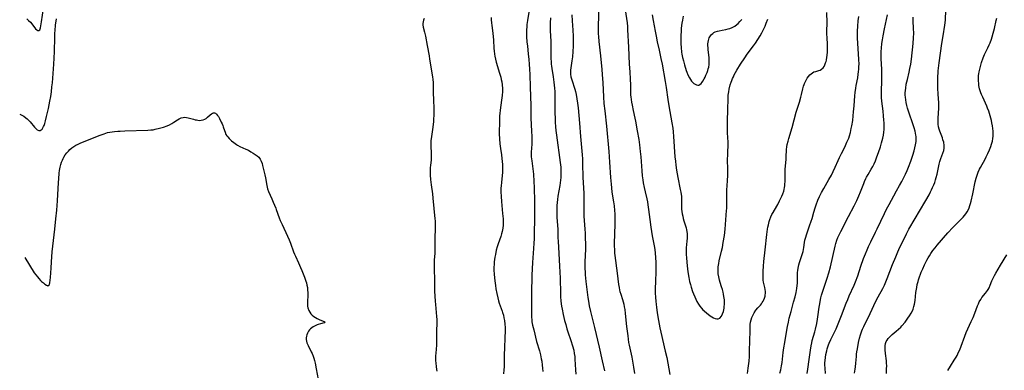
# Model space of a CAD drawing. Units: inches. Extents: x 2061121 to 2066594, y 179758 to 185196.
# Drawn here: x 2061163 to 2061449, y 183759 to 183861 of the extents above; entities that cross this region are included whole.
import ezdxf

# ---------------------------------------------------------------- set-up
doc = ezdxf.new("R2010")
doc.units = ezdxf.units.IN
doc.header["$MEASUREMENT"] = 0
doc.layers.add('c_25_T14S_R18E', color=167, linetype='Continuous')

msp = doc.modelspace()

# ---------------------------------------------------------------- linework, layer by layer
at = {"layer": 'c_25_T14S_R18E', "elevation": 1054}
for points in [[(2061310.78, 183863.89), (2061310.27, 183860.84), (2061310.11, 183859.69), (2061310.04, 183858.96), (2061309.99, 183858.22), (2061309.96, 183857.16), (2061309.98, 183856.13), (2061310.08, 183854.7), (2061310.21, 183853.43), (2061310.49, 183851.16), (2061310.67, 183849.53), (2061310.79, 183848.16), (2061310.88, 183846.73), (2061310.93, 183845.16), (2061311.01, 183841.44), (2061311.21, 183836.16), (2061311.27, 183832.56), (2061311.43, 183828.6), (2061311.47, 183827.18), (2061311.48, 183825.6), (2061311.47, 183824.87), (2061311.35, 183822.55), (2061311.34, 183821.88), (2061311.35, 183821.22), (2061311.41, 183820.61), (2061311.48, 183820), (2061311.82, 183817.69), (2061311.98, 183816.17), (2061312.13, 183814.05), (2061312.21, 183812.31), (2061312.24, 183811.13), (2061312.25, 183809.32), (2061312.26, 183803.04), (2061312.21, 183799.1), (2061312.16, 183797.36), (2061312.1, 183796.13), (2061312.01, 183794.51), (2061311.74, 183790.46), (2061311.55, 183786.73), (2061311.48, 183785.16), (2061311.44, 183783.09), (2061311.38, 183778.17), (2061311.38, 183775.6), (2061311.43, 183774.44), (2061311.48, 183773.83), (2061311.56, 183773.24), (2061311.73, 183772.27), (2061312.06, 183770.87), (2061312.9, 183767.52), (2061313.7, 183764.75), (2061314.01, 183763.58), (2061314.28, 183762.41), (2061314.4, 183761.79), (2061314.57, 183760.63), (2061314.65, 183759.7), (2061314.7, 183758.76)], [(2061405.39, 183758.27), (2061405.58, 183759.42), (2061405.66, 183760.09), (2061405.76, 183761.18), (2061405.92, 183763.11), (2061405.99, 183763.83), (2061406.08, 183764.49), (2061406.21, 183765.33), (2061406.58, 183767.17), (2061406.87, 183768.46), (2061407.12, 183769.38), (2061407.32, 183770.03), (2061407.5, 183770.54), (2061407.7, 183771.04), (2061408.05, 183771.82), (2061409.9, 183775.59), (2061411.62, 183779.22), (2061412.25, 183780.43), (2061413.6, 183782.89), (2061414.09, 183783.86), (2061414.33, 183784.38), (2061414.93, 183785.84), (2061416.47, 183789.87), (2061417.4, 183792.15), (2061418.02, 183793.59), (2061418.6, 183794.88), (2061419.69, 183797.17), (2061420.53, 183798.83), (2061421.23, 183800.11), (2061423.06, 183803.24), (2061424.29, 183805.4), (2061426.11, 183808.46), (2061427.07, 183810.14), (2061427.53, 183811), (2061427.83, 183811.63), (2061428.12, 183812.26), (2061428.45, 183813.05), (2061428.72, 183813.76), (2061428.96, 183814.48), (2061429.17, 183815.2), (2061429.4, 183816.12), (2061430.04, 183819.1), (2061430.21, 183819.83), (2061430.49, 183820.75), (2061431.11, 183822.3), (2061431.33, 183823), (2061431.47, 183823.71), (2061431.5, 183824.04), (2061431.49, 183824.52), (2061431.35, 183825.42), (2061431.12, 183826.19), (2061430.96, 183826.69), (2061430.23, 183828.65), (2061430.03, 183829.25), (2061429.86, 183829.93), (2061429.74, 183830.7), (2061429.68, 183831.58), (2061429.7, 183832.46), (2061429.87, 183835.33), (2061429.89, 183836.15), (2061429.87, 183836.95), (2061429.72, 183839.43), (2061429.64, 183841.2), (2061429.63, 183842.23), (2061429.65, 183843.99), (2061429.76, 183846.2), (2061429.89, 183847.79), (2061429.97, 183848.53), (2061430.78, 183854.15), (2061431.14, 183856.4), (2061431.69, 183859.46), (2061431.78, 183860.14), (2061431.86, 183861.05), (2061431.97, 183863.85)]]:
    msp.add_lwpolyline(points, dxfattribs=at)
at = {"layer": 'c_25_T14S_R18E'}
for points in [[(2061164.62, 183861.3, 1056), (2061165.1, 183860.88, 1056), (2061165.63, 183860.35, 1056), (2061166.06, 183859.86, 1056), (2061167.18, 183858.45, 1056), (2061167.48, 183858.13, 1056), (2061167.76, 183857.92, 1056), (2061168.12, 183857.91, 1056), (2061168.36, 183858.19, 1056), (2061168.55, 183858.72, 1056), (2061168.68, 183859.29, 1056), (2061168.88, 183860.45, 1056), (2061169.47, 183864.37, 1056)], [(2061323.2, 183862.52, 1050), (2061323.27, 183860.76, 1050), (2061323.43, 183858.09, 1050), (2061323.51, 183856.33, 1050), (2061323.54, 183854.9, 1050), (2061323.54, 183853.42, 1050), (2061323.47, 183851.87, 1050), (2061323.34, 183850.31, 1050), (2061323.18, 183849.09, 1050), (2061322.84, 183847.12, 1050), (2061322.76, 183846.43, 1050), (2061322.73, 183845.74, 1050), (2061322.76, 183845.29, 1050), (2061322.9, 183844.45, 1050), (2061323.13, 183843.61, 1050), (2061323.98, 183840.88, 1050), (2061324.18, 183840.16, 1050), (2061324.38, 183839.36, 1050), (2061324.64, 183838.1, 1050), (2061324.84, 183836.78, 1050), (2061325, 183835.43, 1050), (2061325.35, 183831.03, 1050), (2061325.72, 183827.16, 1050), (2061326.13, 183821.82, 1050), (2061326.21, 183820.63, 1050), (2061326.27, 183819.28, 1050), (2061326.4, 183815.17, 1050), (2061326.59, 183812.17, 1050), (2061326.67, 183810.52, 1050), (2061326.69, 183809.18, 1050), (2061326.62, 183806.15, 1050), (2061326.63, 183805.11, 1050), (2061326.69, 183803.98, 1050), (2061326.96, 183800.15, 1050), (2061327.02, 183798.98, 1050), (2061327.08, 183797.38, 1050), (2061327.1, 183796.07, 1050), (2061327.09, 183794.34, 1050), (2061326.97, 183790.69, 1050), (2061326.94, 183788.82, 1050), (2061326.99, 183787.55, 1050), (2061327.04, 183786.85, 1050), (2061327.23, 183784.95, 1050), (2061327.82, 183780.31, 1050), (2061327.98, 183779.19, 1050), (2061328.22, 183777.88, 1050), (2061328.59, 183776.18, 1050), (2061329.74, 183771.51, 1050), (2061331.08, 183765.87, 1050), (2061331.99, 183761.86, 1050), (2061332.64, 183758.9, 1050)], [(2061330.97, 183864.61, 1048), (2061330.82, 183859.42, 1048), (2061330.82, 183857.92, 1048), (2061330.85, 183856.97, 1048), (2061330.9, 183856.23, 1048), (2061331.03, 183854.75, 1048), (2061331.48, 183850.58, 1048), (2061331.87, 183846.65, 1048), (2061332, 183845.15, 1048), (2061332.16, 183842.76, 1048), (2061332.35, 183838.63, 1048), (2061332.48, 183836.72, 1048), (2061332.71, 183834.55, 1048), (2061333.24, 183830.13, 1048), (2061333.94, 183822.73, 1048), (2061334.15, 183819.69, 1048), (2061334.4, 183815.17, 1048), (2061334.55, 183813.2, 1048), (2061334.66, 183812.19, 1048), (2061334.83, 183810.88, 1048), (2061335.27, 183808.1, 1048), (2061335.43, 183806.97, 1048), (2061335.58, 183805.54, 1048), (2061335.64, 183804.62, 1048), (2061335.67, 183803.16, 1048), (2061335.65, 183801.77, 1048), (2061335.54, 183798.61, 1048), (2061335.49, 183796.18, 1048), (2061335.49, 183795.26, 1048), (2061335.53, 183794.18, 1048), (2061335.6, 183793.19, 1048), (2061335.68, 183792.47, 1048), (2061336.3, 183787.32, 1048), (2061336.74, 183784.06, 1048), (2061336.88, 183783.23, 1048), (2061337.05, 183782.4, 1048), (2061337.15, 183782.01, 1048), (2061337.38, 183781.2, 1048), (2061337.86, 183779.71, 1048), (2061338.07, 183779.03, 1048), (2061338.24, 183778.34, 1048), (2061338.4, 183777.58, 1048), (2061338.53, 183776.81, 1048), (2061338.69, 183775.59, 1048), (2061339.07, 183771.87, 1048), (2061339.4, 183769.11, 1048), (2061339.53, 183768.17, 1048), (2061339.68, 183767.23, 1048), (2061339.83, 183766.43, 1048), (2061340.57, 183762.94, 1048), (2061340.93, 183761.15, 1048), (2061341.14, 183759.97, 1048), (2061341.43, 183758.15, 1048)], [(2061338.69, 183864, 1046), (2061339.21, 183860.19, 1046), (2061339.32, 183859.08, 1046), (2061339.39, 183858.12, 1046), (2061339.66, 183853.1, 1046), (2061339.87, 183848.18, 1046), (2061340.02, 183845.91, 1046), (2061340.14, 183843.75, 1046), (2061340.19, 183842.18, 1046), (2061340.21, 183840.49, 1046), (2061340.25, 183839.18, 1046), (2061340.3, 183838.66, 1046), (2061340.39, 183837.89, 1046), (2061340.5, 183837.13, 1046), (2061340.67, 183836.19, 1046), (2061340.99, 183834.69, 1046), (2061341.51, 183832.41, 1046), (2061341.68, 183831.56, 1046), (2061342.2, 183828.8, 1046), (2061342.63, 183826.25, 1046), (2061342.84, 183824.71, 1046), (2061343.07, 183822.74, 1046), (2061343.21, 183821.16, 1046), (2061343.51, 183817.1, 1046), (2061343.65, 183815.7, 1046), (2061343.8, 183814.51, 1046), (2061343.94, 183813.59, 1046), (2061344.18, 183812.23, 1046), (2061344.45, 183811.05, 1046), (2061344.97, 183808.94, 1046), (2061345.15, 183808.1, 1046), (2061345.31, 183807.23, 1046), (2061345.5, 183805.87, 1046), (2061345.81, 183802.96, 1046), (2061346.1, 183800.78, 1046), (2061346.53, 183798.2, 1046), (2061347.18, 183794.78, 1046), (2061347.29, 183794.12, 1046), (2061347.4, 183793.3, 1046), (2061347.54, 183791.86, 1046), (2061347.61, 183790.51, 1046), (2061347.62, 183789.69, 1046), (2061347.61, 183788.17, 1046), (2061347.47, 183784.65, 1046), (2061347.43, 183783.23, 1046), (2061347.43, 183781.63, 1046), (2061347.48, 183780.25, 1046), (2061347.55, 183779.18, 1046), (2061347.65, 183778.25, 1046), (2061347.76, 183777.45, 1046), (2061348.02, 183775.81, 1046), (2061348.4, 183773.63, 1046), (2061348.8, 183771.48, 1046), (2061349.06, 183770.19, 1046), (2061350.35, 183764.7, 1046), (2061350.77, 183762.78, 1046), (2061351.09, 183761.13, 1046), (2061351.68, 183757.89, 1046)], [(2061346.54, 183862.47, 1044), (2061346.85, 183860.86, 1044), (2061347.37, 183857.76, 1044), (2061347.64, 183856.27, 1044), (2061347.98, 183854.68, 1044), (2061348.53, 183852.26, 1044), (2061349.05, 183849.84, 1044), (2061349.39, 183848.16, 1044), (2061350.33, 183843.15, 1044), (2061350.61, 183841.41, 1044), (2061351.09, 183837.91, 1044), (2061351.37, 183836.03, 1044), (2061351.64, 183834.38, 1044), (2061352.24, 183831.05, 1044), (2061352.49, 183829.5, 1044), (2061352.62, 183828.49, 1044), (2061352.76, 183827.14, 1044), (2061352.85, 183825.66, 1044), (2061353.01, 183822.66, 1044), (2061353.13, 183821.17, 1044), (2061353.27, 183819.92, 1044), (2061353.42, 183818.75, 1044), (2061353.65, 183817.33, 1044), (2061354.03, 183815.17, 1044), (2061354.71, 183811.74, 1044), (2061354.85, 183810.92, 1044), (2061355.01, 183809.64, 1044), (2061355.05, 183809.17, 1044), (2061355.06, 183808.7, 1044), (2061355.04, 183806.95, 1044), (2061355.05, 183806.3, 1044), (2061355.07, 183805.98, 1044), (2061355.15, 183805.3, 1044), (2061355.26, 183804.61, 1044), (2061355.41, 183803.93, 1044), (2061355.57, 183803.29, 1044), (2061355.77, 183802.58, 1044), (2061356.42, 183800.54, 1044), (2061356.55, 183800, 1044), (2061356.64, 183799.5, 1044), (2061356.7, 183798.83, 1044), (2061356.72, 183798.16, 1044), (2061356.7, 183797.49, 1044), (2061356.63, 183796.62, 1044), (2061356.44, 183794.69, 1044), (2061356.41, 183794.1, 1044), (2061356.41, 183793.5, 1044), (2061356.42, 183792.9, 1044), (2061356.49, 183791.67, 1044), (2061356.71, 183789.48, 1044), (2061356.94, 183787.7, 1044), (2061357.18, 183786.11, 1044), (2061357.41, 183784.94, 1044), (2061357.64, 183784.01, 1044), (2061357.84, 183783.32, 1044), (2061358.29, 183782.01, 1044), (2061358.55, 183781.33, 1044), (2061358.91, 183780.46, 1044), (2061359.22, 183779.78, 1044), (2061359.56, 183779.11, 1044), (2061359.99, 183778.38, 1044), (2061360.39, 183777.77, 1044), (2061360.84, 183777.2, 1044), (2061361.27, 183776.72, 1044), (2061361.64, 183776.35, 1044), (2061362.39, 183775.68, 1044), (2061362.78, 183775.38, 1044), (2061363.36, 183774.97, 1044), (2061363.85, 183774.65, 1044), (2061364.32, 183774.39, 1044), (2061364.86, 183774.15, 1044), (2061365.36, 183774.03, 1044), (2061365.77, 183774.04, 1044), (2061366.24, 183774.26, 1044), (2061366.72, 183774.85, 1044), (2061367.03, 183775.51, 1044), (2061367.23, 183776.17, 1044), (2061367.35, 183776.68, 1044), (2061367.44, 183777.22, 1044), (2061367.49, 183777.65, 1044), (2061367.54, 183778.28, 1044), (2061367.55, 183778.91, 1044), (2061367.52, 183779.57, 1044), (2061367.41, 183780.58, 1044), (2061367.3, 183781.2, 1044), (2061367.16, 183781.82, 1044), (2061366.95, 183782.63, 1044), (2061366.71, 183783.4, 1044), (2061366.28, 183784.65, 1044), (2061366.09, 183785.28, 1044), (2061365.97, 183785.8, 1044), (2061365.87, 183786.32, 1044), (2061365.77, 183787.16, 1044), (2061365.73, 183788.12, 1044), (2061365.73, 183788.63, 1044), (2061365.76, 183789.15, 1044), (2061365.89, 183790.18, 1044), (2061366.04, 183790.99, 1044), (2061366.7, 183793.74, 1044), (2061366.94, 183794.85, 1044), (2061367.2, 183796.24, 1044), (2061367.54, 183798.36, 1044), (2061367.75, 183800.16, 1044), (2061368.17, 183805.56, 1044), (2061368.21, 183806.17, 1044), (2061368.24, 183807.2, 1044), (2061368.25, 183809.81, 1044), (2061368.29, 183811.5, 1044), (2061368.44, 183814.25, 1044), (2061368.5, 183815.88, 1044), (2061368.51, 183817.31, 1044), (2061368.47, 183820.6, 1044), (2061368.5, 183821.63, 1044), (2061368.58, 183822.91, 1044), (2061368.63, 183824.2, 1044), (2061368.61, 183825.45, 1044), (2061368.48, 183828.21, 1044), (2061368.45, 183830.18, 1044), (2061368.48, 183831.75, 1044), (2061368.56, 183834.76, 1044), (2061368.61, 183838.23, 1044), (2061368.67, 183839.16, 1044), (2061368.78, 183840.08, 1044), (2061368.94, 183840.93, 1044), (2061369.25, 183842.13, 1044), (2061369.48, 183842.88, 1044), (2061369.67, 183843.4, 1044), (2061369.89, 183843.96, 1044), (2061370.14, 183844.52, 1044), (2061370.39, 183845.01, 1044), (2061370.76, 183845.7, 1044), (2061371.16, 183846.39, 1044), (2061372.24, 183848.15, 1044), (2061373.5, 183850.03, 1044), (2061374.19, 183851.03, 1044), (2061376.04, 183853.51, 1044), (2061376.55, 183854.23, 1044), (2061377.26, 183855.29, 1044), (2061377.96, 183856.42, 1044), (2061378.46, 183857.32, 1044), (2061379.02, 183858.46, 1044), (2061379.35, 183859.22, 1044), (2061379.73, 183860.13, 1044), (2061380.15, 183861.24, 1044)], [(2061374.26, 183758.18, 1046), (2061374.48, 183759.76, 1046), (2061374.7, 183761.78, 1046), (2061374.81, 183763.14, 1046), (2061374.84, 183763.83, 1046), (2061374.88, 183765.25, 1046), (2061374.9, 183767.19, 1046), (2061375.01, 183771.05, 1046), (2061375.03, 183771.73, 1046), (2061375.08, 183772.4, 1046), (2061375.17, 183773.07, 1046), (2061375.31, 183773.76, 1046), (2061375.51, 183774.43, 1046), (2061375.77, 183775.07, 1046), (2061376.16, 183775.79, 1046), (2061376.72, 183776.58, 1046), (2061377.27, 183777.23, 1046), (2061378.04, 183778.09, 1046), (2061378.31, 183778.43, 1046), (2061378.57, 183778.79, 1046), (2061378.8, 183779.17, 1046), (2061379, 183779.56, 1046), (2061379.2, 183780.09, 1046), (2061379.35, 183780.64, 1046), (2061379.41, 183780.98, 1046), (2061379.46, 183781.5, 1046), (2061379.45, 183782.01, 1046), (2061379.39, 183782.57, 1046), (2061379.29, 183783.14, 1046), (2061378.94, 183784.75, 1046), (2061378.85, 183785.3, 1046), (2061378.82, 183785.69, 1046), (2061378.8, 183786.68, 1046), (2061378.83, 183787.9, 1046), (2061378.92, 183789.37, 1046), (2061379.03, 183790.71, 1046), (2061379.42, 183794.17, 1046), (2061379.87, 183798.59, 1046), (2061380.07, 183800.12, 1046), (2061380.19, 183800.77, 1046), (2061380.32, 183801.42, 1046), (2061380.57, 183802.37, 1046), (2061380.76, 183802.97, 1046), (2061381.07, 183803.75, 1046), (2061381.37, 183804.39, 1046), (2061381.7, 183805.01, 1046), (2061382.77, 183806.81, 1046), (2061383.07, 183807.36, 1046), (2061383.6, 183808.37, 1046), (2061384.25, 183809.72, 1046), (2061384.57, 183810.45, 1046), (2061384.83, 183811.2, 1046), (2061384.96, 183811.74, 1046), (2061385.06, 183812.29, 1046), (2061385.12, 183812.8, 1046), (2061385.15, 183813.31, 1046), (2061385.17, 183813.95, 1046), (2061385.19, 183815.76, 1046), (2061385.26, 183817.56, 1046), (2061385.51, 183820.51, 1046), (2061385.55, 183821.12, 1046), (2061385.64, 183823.29, 1046), (2061385.71, 183824.11, 1046), (2061385.83, 183824.78, 1046), (2061386.06, 183825.76, 1046), (2061386.26, 183826.49, 1046), (2061387.22, 183829.69, 1046), (2061388.46, 183834.22, 1046), (2061388.88, 183835.61, 1046), (2061389.36, 183837.11, 1046), (2061389.77, 183838.54, 1046), (2061389.97, 183839.31, 1046), (2061390.36, 183840.99, 1046), (2061390.58, 183841.8, 1046), (2061390.71, 183842.21, 1046), (2061390.84, 183842.54, 1046), (2061391.18, 183843.33, 1046), (2061391.59, 183844.05, 1046), (2061392, 183844.6, 1046), (2061392.37, 183845.01, 1046), (2061392.76, 183845.36, 1046), (2061393.17, 183845.65, 1046), (2061393.6, 183845.88, 1046), (2061394.09, 183846.06, 1046), (2061395, 183846.32, 1046), (2061395.41, 183846.45, 1046), (2061395.82, 183846.66, 1046), (2061396.24, 183847.05, 1046), (2061396.54, 183847.48, 1046), (2061396.79, 183848, 1046), (2061396.99, 183848.54, 1046), (2061397.1, 183848.94, 1046), (2061397.2, 183849.36, 1046), (2061397.35, 183850.2, 1046), (2061397.41, 183850.67, 1046), (2061397.5, 183851.74, 1046), (2061397.52, 183852.34, 1046), (2061397.52, 183853.41, 1046), (2061397.5, 183854.03, 1046), (2061397.4, 183855.68, 1046), (2061397.35, 183857.09, 1046), (2061397.35, 183857.77, 1046), (2061397.41, 183860.14, 1046), (2061397.36, 183863.16, 1046)], [(2061391.6, 183758.14, 1050), (2061391.76, 183759.41, 1050), (2061392.2, 183762.28, 1050), (2061392.58, 183764.99, 1050), (2061392.78, 183766.22, 1050), (2061392.94, 183767.06, 1050), (2061393.1, 183767.72, 1050), (2061393.82, 183770.26, 1050), (2061394.05, 183771.09, 1050), (2061394.4, 183772.67, 1050), (2061394.63, 183773.94, 1050), (2061394.74, 183774.66, 1050), (2061395.12, 183777.51, 1050), (2061395.25, 183778.41, 1050), (2061395.37, 183779.1, 1050), (2061395.62, 183780.17, 1050), (2061395.83, 183780.94, 1050), (2061396.2, 183782.15, 1050), (2061397.44, 183785.9, 1050), (2061397.92, 183787.49, 1050), (2061398.36, 183789.17, 1050), (2061399.77, 183795.19, 1050), (2061399.96, 183795.95, 1050), (2061400.28, 183796.98, 1050), (2061400.57, 183797.71, 1050), (2061401.01, 183798.68, 1050), (2061401.39, 183799.45, 1050), (2061403.68, 183803.88, 1050), (2061405.3, 183806.97, 1050), (2061406.04, 183808.45, 1050), (2061406.69, 183809.89, 1050), (2061407.15, 183811.02, 1050), (2061408.06, 183813.4, 1050), (2061408.32, 183814.04, 1050), (2061408.71, 183814.9, 1050), (2061408.92, 183815.31, 1050), (2061409.35, 183816.07, 1050), (2061410.27, 183817.61, 1050), (2061410.72, 183818.4, 1050), (2061411.12, 183819.21, 1050), (2061411.46, 183820.02, 1050), (2061411.9, 183821.19, 1050), (2061412.34, 183822.44, 1050), (2061412.9, 183824.13, 1050), (2061413.26, 183825.3, 1050), (2061413.45, 183825.97, 1050), (2061413.61, 183826.64, 1050), (2061413.79, 183827.53, 1050), (2061413.9, 183828.35, 1050), (2061413.97, 183829.16, 1050), (2061414.01, 183830.16, 1050), (2061413.99, 183831.1, 1050), (2061413.95, 183831.87, 1050), (2061413.85, 183833.14, 1050), (2061413.71, 183834.53, 1050), (2061413.38, 183837.36, 1050), (2061413.28, 183838.5, 1050), (2061413.25, 183839.16, 1050), (2061413.25, 183840.52, 1050), (2061413.33, 183843.07, 1050), (2061413.34, 183845.17, 1050), (2061413.3, 183846.63, 1050), (2061413.15, 183849.83, 1050), (2061413.13, 183851.17, 1050), (2061413.15, 183851.86, 1050), (2061413.21, 183852.8, 1050), (2061413.34, 183854.16, 1050), (2061413.49, 183855.19, 1050), (2061413.68, 183856.37, 1050), (2061414.09, 183858.4, 1050), (2061415.03, 183862.52, 1050)], [(2061162.53, 183833.6, 1058), (2061162.99, 183833.4, 1058), (2061163.69, 183833.01, 1058), (2061164.34, 183832.54, 1058), (2061164.68, 183832.26, 1058), (2061164.99, 183831.97, 1058), (2061165.56, 183831.36, 1058), (2061166.85, 183829.82, 1058), (2061167.23, 183829.42, 1058), (2061167.63, 183829.07, 1058), (2061168.14, 183828.82, 1058), (2061168.48, 183828.82, 1058), (2061168.8, 183829.01, 1058), (2061169.05, 183829.28, 1058), (2061169.28, 183829.64, 1058), (2061169.46, 183829.98, 1058), (2061169.62, 183830.36, 1058), (2061169.81, 183830.92, 1058), (2061170.04, 183831.68, 1058), (2061170.36, 183832.97, 1058), (2061170.89, 183835.29, 1058), (2061171.33, 183837.39, 1058), (2061171.57, 183838.78, 1058), (2061171.75, 183840.09, 1058), (2061171.92, 183841.53, 1058), (2061172.03, 183842.74, 1058), (2061172.43, 183848.15, 1058), (2061172.55, 183849.94, 1058), (2061172.64, 183851.86, 1058), (2061172.73, 183855.91, 1058), (2061172.78, 183857.2, 1058), (2061172.83, 183857.95, 1058), (2061172.97, 183859.48, 1058), (2061173.22, 183861.37, 1058)], [(2061280.2, 183861.4, 1058), (2061279.99, 183860.95, 1058), (2061279.86, 183860.44, 1058), (2061279.82, 183860, 1058), (2061279.84, 183859.6, 1058), (2061279.95, 183858.96, 1058), (2061280.34, 183857.48, 1058), (2061280.58, 183856.35, 1058), (2061281.04, 183853.55, 1058), (2061281.62, 183850.55, 1058), (2061281.77, 183849.64, 1058), (2061282.59, 183844.44, 1058), (2061282.7, 183843.65, 1058), (2061282.78, 183842.87, 1058), (2061282.84, 183842.17, 1058), (2061282.86, 183841.49, 1058), (2061282.86, 183839.31, 1058), (2061282.88, 183838.27, 1058), (2061283.01, 183834.82, 1058), (2061283.02, 183834.01, 1058), (2061283.01, 183833.17, 1058), (2061282.96, 183832.36, 1058), (2061282.89, 183831.48, 1058), (2061282.68, 183829.8, 1058), (2061282.31, 183827.16, 1058), (2061282.18, 183825.83, 1058), (2061282.14, 183824.92, 1058), (2061282.14, 183824.27, 1058), (2061282.26, 183822.27, 1058), (2061282.27, 183821.66, 1058), (2061282.27, 183821.2, 1058), (2061282.2, 183820.27, 1058), (2061282, 183818.77, 1058), (2061281.93, 183818.03, 1058), (2061281.9, 183817.2, 1058), (2061281.9, 183816.53, 1058), (2061281.93, 183815.86, 1058), (2061282.04, 183814.63, 1058), (2061282.24, 183813.01, 1058), (2061282.6, 183810.46, 1058), (2061282.75, 183809.16, 1058), (2061283, 183806.2, 1058), (2061283.32, 183803.14, 1058), (2061283.37, 183802.55, 1058), (2061283.42, 183801.46, 1058), (2061283.42, 183800.21, 1058), (2061283.28, 183797.66, 1058), (2061283.27, 183797.18, 1058), (2061283.31, 183795.24, 1058), (2061283.31, 183794.15, 1058), (2061283.26, 183793.13, 1058), (2061283.13, 183791.12, 1058), (2061283.11, 183789.74, 1058), (2061283.12, 183788.79, 1058), (2061283.22, 183785.16, 1058), (2061283.23, 183782.16, 1058), (2061283.27, 183780.7, 1058), (2061283.37, 183779.18, 1058), (2061283.45, 183778.23, 1058), (2061283.79, 183774.78, 1058), (2061283.85, 183773.88, 1058), (2061283.86, 183773.21, 1058), (2061283.76, 183770.17, 1058), (2061283.81, 183767.88, 1058), (2061283.8, 183767.15, 1058), (2061283.76, 183766.42, 1058), (2061283.55, 183764.07, 1058), (2061283.51, 183763.33, 1058), (2061283.51, 183762.65, 1058), (2061283.53, 183761.98, 1058), (2061283.58, 183761.17, 1058), (2061283.68, 183760.23, 1058), (2061283.81, 183759.35, 1058), (2061283.91, 183758.81, 1058)], [(2061299.71, 183861.71, 1056), (2061299.72, 183861.08, 1056), (2061299.77, 183860.23, 1056), (2061299.84, 183859.41, 1056), (2061300.14, 183857.17, 1056), (2061300.25, 183856.14, 1056), (2061300.33, 183855.21, 1056), (2061300.51, 183852.69, 1056), (2061300.56, 183852.03, 1056), (2061300.68, 183851.08, 1056), (2061300.77, 183850.52, 1056), (2061300.96, 183849.62, 1056), (2061301.19, 183848.73, 1056), (2061301.55, 183847.5, 1056), (2061302.06, 183845.86, 1056), (2061302.46, 183844.4, 1056), (2061302.62, 183843.71, 1056), (2061302.75, 183843.02, 1056), (2061302.87, 183842.13, 1056), (2061302.95, 183841.08, 1056), (2061302.96, 183840.19, 1056), (2061302.89, 183839.03, 1056), (2061302.72, 183837.68, 1056), (2061302.29, 183834.82, 1056), (2061302.18, 183833.85, 1056), (2061302.12, 183833.15, 1056), (2061302.07, 183831.75, 1056), (2061302.03, 183827.87, 1056), (2061302.07, 183826.42, 1056), (2061302.2, 183824.94, 1056), (2061302.37, 183823.65, 1056), (2061302.68, 183821.75, 1056), (2061302.83, 183820.74, 1056), (2061302.93, 183819.85, 1056), (2061303, 183818.95, 1056), (2061303.02, 183818.23, 1056), (2061303.01, 183817.54, 1056), (2061302.95, 183816.61, 1056), (2061302.66, 183813.85, 1056), (2061302.56, 183812.69, 1056), (2061302.53, 183812.14, 1056), (2061302.52, 183810.99, 1056), (2061302.57, 183809.68, 1056), (2061302.67, 183808.22, 1056), (2061303.02, 183804.72, 1056), (2061303.14, 183803.15, 1056), (2061303.16, 183802.24, 1056), (2061303.13, 183801.33, 1056), (2061303.05, 183800.43, 1056), (2061302.87, 183799.49, 1056), (2061302.68, 183798.77, 1056), (2061302.46, 183798.06, 1056), (2061301.75, 183795.92, 1056), (2061301.45, 183794.98, 1056), (2061301.19, 183794.07, 1056), (2061300.91, 183792.82, 1056), (2061300.76, 183791.99, 1056), (2061300.6, 183790.69, 1056), (2061300.54, 183789.89, 1056), (2061300.51, 183789.08, 1056), (2061300.51, 183788.28, 1056), (2061300.58, 183786.92, 1056), (2061300.74, 183785.16, 1056), (2061300.92, 183783.76, 1056), (2061301.06, 183782.79, 1056), (2061301.3, 183781.44, 1056), (2061301.59, 183780.15, 1056), (2061301.83, 183779.3, 1056), (2061302.05, 183778.62, 1056), (2061302.88, 183776.33, 1056), (2061303.01, 183775.93, 1056), (2061303.23, 183775.17, 1056), (2061303.41, 183774.4, 1056), (2061303.56, 183773.61, 1056), (2061303.68, 183772.55, 1056), (2061303.74, 183771.59, 1056), (2061303.75, 183770.17, 1056), (2061303.7, 183768.91, 1056), (2061303.52, 183765.26, 1056), (2061303.49, 183764.01, 1056), (2061303.49, 183761.16, 1056), (2061303.45, 183760.06, 1056), (2061303.4, 183759.24, 1056), (2061303.27, 183758.04, 1056)], [(2061316.95, 183861.61, 1052), (2061316.89, 183860.16, 1052), (2061316.87, 183858.8, 1052), (2061316.89, 183857.85, 1052), (2061317.01, 183854.82, 1052), (2061317.04, 183853.56, 1052), (2061317.07, 183849.68, 1052), (2061317.1, 183848.94, 1052), (2061317.15, 183848.2, 1052), (2061317.22, 183847.53, 1052), (2061317.31, 183846.86, 1052), (2061317.71, 183844.51, 1052), (2061317.94, 183842.96, 1052), (2061318.05, 183842.08, 1052), (2061318.12, 183841.15, 1052), (2061318.17, 183840.22, 1052), (2061318.21, 183839.02, 1052), (2061318.25, 183834.23, 1052), (2061318.29, 183832.13, 1052), (2061318.32, 183831.29, 1052), (2061318.41, 183829.95, 1052), (2061318.52, 183828.89, 1052), (2061318.7, 183827.46, 1052), (2061319.77, 183819.58, 1052), (2061319.92, 183818.17, 1052), (2061319.98, 183816.92, 1052), (2061319.99, 183816.23, 1052), (2061319.98, 183815.72, 1052), (2061319.96, 183815.2, 1052), (2061319.88, 183814.44, 1052), (2061319.65, 183812.89, 1052), (2061319.12, 183809.73, 1052), (2061318.98, 183808.77, 1052), (2061318.89, 183807.92, 1052), (2061318.82, 183807.07, 1052), (2061318.77, 183806.22, 1052), (2061318.77, 183805.26, 1052), (2061318.83, 183803.55, 1052), (2061319.04, 183800.17, 1052), (2061319.1, 183797.65, 1052), (2061319.15, 183796.64, 1052), (2061319.4, 183793.1, 1052), (2061319.6, 183789.37, 1052), (2061319.75, 183785.86, 1052), (2061319.86, 183781.47, 1052), (2061319.9, 183780.56, 1052), (2061319.99, 183779.18, 1052), (2061320.17, 183777.77, 1052), (2061320.33, 183776.84, 1052), (2061320.63, 183775.35, 1052), (2061321.05, 183773.59, 1052), (2061321.37, 183772.39, 1052), (2061321.72, 183771.19, 1052), (2061322.03, 183770.24, 1052), (2061322.88, 183767.79, 1052), (2061323.36, 183766.25, 1052), (2061323.69, 183764.93, 1052), (2061323.87, 183763.99, 1052), (2061323.99, 183763.14, 1052), (2061324.07, 183762.29, 1052), (2061324.26, 183759.24, 1052), (2061324.36, 183757.94, 1052)], [(2061355.56, 183862.08, 1042), (2061355.33, 183861, 1042), (2061355.18, 183860.13, 1042), (2061355.08, 183859.39, 1042), (2061354.99, 183858.54, 1042), (2061354.92, 183857.69, 1042), (2061354.86, 183856.59, 1042), (2061354.83, 183855.16, 1042), (2061354.85, 183854.08, 1042), (2061354.93, 183853, 1042), (2061355.08, 183851.65, 1042), (2061355.18, 183851.04, 1042), (2061355.35, 183850.13, 1042), (2061355.59, 183849.1, 1042), (2061355.9, 183847.97, 1042), (2061356.44, 183846.34, 1042), (2061356.63, 183845.81, 1042), (2061356.94, 183845.06, 1042), (2061357.37, 183844.15, 1042), (2061357.66, 183843.65, 1042), (2061357.98, 183843.21, 1042), (2061358.19, 183842.97, 1042), (2061358.64, 183842.57, 1042), (2061359.05, 183842.31, 1042), (2061359.45, 183842.14, 1042), (2061359.77, 183842.07, 1042), (2061360.08, 183842.09, 1042), (2061360.4, 183842.23, 1042), (2061360.78, 183842.58, 1042), (2061361.09, 183842.95, 1042), (2061361.3, 183843.26, 1042), (2061361.65, 183843.87, 1042), (2061361.92, 183844.41, 1042), (2061362.18, 183844.98, 1042), (2061362.49, 183845.77, 1042), (2061362.68, 183846.3, 1042), (2061362.84, 183846.84, 1042), (2061362.96, 183847.29, 1042), (2061363.1, 183848.1, 1042), (2061363.14, 183848.59, 1042), (2061363.15, 183849.32, 1042), (2061363.12, 183850.05, 1042), (2061363.05, 183850.78, 1042), (2061362.83, 183852.42, 1042), (2061362.77, 183853.03, 1042), (2061362.75, 183853.54, 1042), (2061362.75, 183854.04, 1042), (2061362.8, 183854.55, 1042), (2061362.89, 183855.04, 1042), (2061363.13, 183855.78, 1042), (2061363.47, 183856.43, 1042), (2061363.74, 183856.77, 1042), (2061364.13, 183857.12, 1042), (2061364.49, 183857.36, 1042), (2061364.89, 183857.55, 1042), (2061365.52, 183857.78, 1042), (2061365.97, 183857.9, 1042), (2061366.85, 183858.08, 1042), (2061367.95, 183858.26, 1042), (2061368.61, 183858.4, 1042), (2061369.08, 183858.54, 1042), (2061369.82, 183858.85, 1042), (2061370.53, 183859.25, 1042), (2061371.16, 183859.7, 1042), (2061371.54, 183860.02, 1042), (2061372.07, 183860.55, 1042), (2061372.6, 183861.19, 1042)], [(2061383.67, 183758.25, 1048), (2061383.93, 183759.22, 1048), (2061384.07, 183759.86, 1048), (2061384.17, 183760.44, 1048), (2061384.31, 183761.37, 1048), (2061384.5, 183763.26, 1048), (2061384.62, 183764.31, 1048), (2061384.84, 183765.65, 1048), (2061385.13, 183767.23, 1048), (2061385.58, 183770.16, 1048), (2061385.86, 183771.79, 1048), (2061386.14, 183773.13, 1048), (2061386.41, 183774.26, 1048), (2061386.92, 183776.17, 1048), (2061387.67, 183778.87, 1048), (2061388.08, 183780.48, 1048), (2061388.37, 183781.7, 1048), (2061388.59, 183782.87, 1048), (2061388.72, 183783.81, 1048), (2061388.79, 183784.45, 1048), (2061388.83, 183785.09, 1048), (2061388.83, 183787.57, 1048), (2061388.87, 183788.13, 1048), (2061388.97, 183788.77, 1048), (2061389.2, 183789.73, 1048), (2061389.43, 183790.47, 1048), (2061390.09, 183792.49, 1048), (2061390.27, 183793.09, 1048), (2061390.43, 183793.68, 1048), (2061390.55, 183794.23, 1048), (2061390.66, 183794.85, 1048), (2061390.86, 183796.25, 1048), (2061390.98, 183796.95, 1048), (2061391.18, 183797.83, 1048), (2061391.38, 183798.47, 1048), (2061391.59, 183799.12, 1048), (2061392.32, 183801.13, 1048), (2061392.77, 183802.46, 1048), (2061393.03, 183803.3, 1048), (2061393.53, 183805.11, 1048), (2061393.9, 183806.37, 1048), (2061394.2, 183807.26, 1048), (2061394.74, 183808.61, 1048), (2061395.2, 183809.62, 1048), (2061395.8, 183810.79, 1048), (2061396.49, 183812.03, 1048), (2061397.96, 183814.57, 1048), (2061398.66, 183815.86, 1048), (2061399.22, 183816.98, 1048), (2061399.79, 183818.23, 1048), (2061400.61, 183820.15, 1048), (2061400.99, 183821, 1048), (2061401.56, 183822.13, 1048), (2061402.54, 183824.02, 1048), (2061403.2, 183825.42, 1048), (2061403.71, 183826.66, 1048), (2061403.93, 183827.3, 1048), (2061404.21, 183828.27, 1048), (2061404.46, 183829.4, 1048), (2061404.61, 183830.18, 1048), (2061404.85, 183831.74, 1048), (2061405.02, 183833.15, 1048), (2061405.14, 183834.33, 1048), (2061405.28, 183836.06, 1048), (2061405.47, 183838.93, 1048), (2061405.57, 183839.9, 1048), (2061405.75, 183841.21, 1048), (2061405.87, 183841.92, 1048), (2061406.31, 183844.17, 1048), (2061406.49, 183845.23, 1048), (2061406.58, 183845.96, 1048), (2061406.65, 183846.69, 1048), (2061406.69, 183847.44, 1048), (2061406.7, 183848.18, 1048), (2061406.67, 183849.54, 1048), (2061406.58, 183851.16, 1048), (2061406.36, 183854.15, 1048), (2061406.26, 183855.85, 1048), (2061406.24, 183856.68, 1048), (2061406.25, 183857.73, 1048), (2061406.35, 183859.23, 1048), (2061406.49, 183860.76, 1048), (2061406.61, 183862.04, 1048)], [(2061396.94, 183758.13, 1052), (2061396.83, 183759.76, 1052), (2061396.78, 183760.69, 1052), (2061396.78, 183761.27, 1052), (2061396.82, 183761.96, 1052), (2061396.92, 183762.82, 1052), (2061397.06, 183763.68, 1052), (2061397.31, 183764.78, 1052), (2061397.48, 183765.37, 1052), (2061397.85, 183766.49, 1052), (2061398.05, 183767.02, 1052), (2061398.53, 183768.1, 1052), (2061399.64, 183770.34, 1052), (2061400.01, 183771.13, 1052), (2061400.43, 183772.1, 1052), (2061401.61, 183775, 1052), (2061403, 183778.64, 1052), (2061403.4, 183779.65, 1052), (2061403.88, 183780.77, 1052), (2061405.25, 183783.82, 1052), (2061405.65, 183784.79, 1052), (2061406.31, 183786.58, 1052), (2061407.24, 183789.36, 1052), (2061408.02, 183791.6, 1052), (2061408.54, 183792.96, 1052), (2061409.02, 183794.11, 1052), (2061409.48, 183795.12, 1052), (2061410.12, 183796.46, 1052), (2061411.53, 183799.25, 1052), (2061411.99, 183800.21, 1052), (2061414.12, 183804.74, 1052), (2061414.7, 183805.93, 1052), (2061415.43, 183807.34, 1052), (2061416.78, 183809.87, 1052), (2061417.56, 183811.27, 1052), (2061418.5, 183812.9, 1052), (2061419.12, 183814, 1052), (2061419.75, 183815.23, 1052), (2061420.19, 183816.15, 1052), (2061420.66, 183817.18, 1052), (2061421.1, 183818.23, 1052), (2061421.73, 183819.91, 1052), (2061422.32, 183821.65, 1052), (2061422.73, 183822.99, 1052), (2061422.96, 183823.81, 1052), (2061423.15, 183824.71, 1052), (2061423.29, 183825.64, 1052), (2061423.34, 183826.57, 1052), (2061423.31, 183827.11, 1052), (2061423.27, 183827.52, 1052), (2061423.17, 183828.12, 1052), (2061423.04, 183828.71, 1052), (2061422.77, 183829.61, 1052), (2061422.36, 183830.84, 1052), (2061421.27, 183833.91, 1052), (2061420.82, 183835.37, 1052), (2061420.63, 183836.1, 1052), (2061420.43, 183836.98, 1052), (2061420.3, 183837.75, 1052), (2061420.2, 183838.52, 1052), (2061420.17, 183839.16, 1052), (2061420.17, 183839.79, 1052), (2061420.21, 183840.47, 1052), (2061420.28, 183841.15, 1052), (2061420.46, 183842.31, 1052), (2061420.77, 183843.71, 1052), (2061421.3, 183845.83, 1052), (2061421.51, 183846.85, 1052), (2061421.74, 183848.19, 1052), (2061421.92, 183849.59, 1052), (2061422.46, 183854.17, 1052), (2061422.58, 183855.78, 1052), (2061422.62, 183857.14, 1052), (2061422.57, 183858.56, 1052), (2061422.44, 183860.8, 1052), (2061422.41, 183861.82, 1052)], [(2061414.66, 183758.18, 1056), (2061414.74, 183759.52, 1056), (2061414.75, 183760.41, 1056), (2061414.72, 183761.16, 1056), (2061414.66, 183761.89, 1056), (2061414.37, 183764.02, 1056), (2061414.29, 183765.04, 1056), (2061414.28, 183765.63, 1056), (2061414.32, 183766.2, 1056), (2061414.44, 183766.86, 1056), (2061414.64, 183767.44, 1056), (2061414.89, 183767.91, 1056), (2061415.19, 183768.35, 1056), (2061415.74, 183768.95, 1056), (2061416.32, 183769.47, 1056), (2061417.55, 183770.48, 1056), (2061418.21, 183771.06, 1056), (2061418.83, 183771.68, 1056), (2061419.2, 183772.08, 1056), (2061420.08, 183773.14, 1056), (2061420.91, 183774.22, 1056), (2061421.42, 183774.95, 1056), (2061421.86, 183775.68, 1056), (2061422.23, 183776.44, 1056), (2061422.41, 183776.9, 1056), (2061422.63, 183777.61, 1056), (2061422.8, 183778.33, 1056), (2061422.99, 183779.38, 1056), (2061423.27, 183781.74, 1056), (2061423.49, 183783.23, 1056), (2061423.65, 183784.05, 1056), (2061423.87, 183784.94, 1056), (2061423.98, 183785.37, 1056), (2061424.26, 183786.24, 1056), (2061424.58, 183787.1, 1056), (2061424.8, 183787.65, 1056), (2061425.23, 183788.66, 1056), (2061425.73, 183789.74, 1056), (2061426.45, 183791.15, 1056), (2061426.83, 183791.84, 1056), (2061427.19, 183792.44, 1056), (2061427.56, 183793.03, 1056), (2061428.2, 183793.96, 1056), (2061428.83, 183794.77, 1056), (2061429.46, 183795.53, 1056), (2061432.53, 183799.07, 1056), (2061433.96, 183800.64, 1056), (2061435.02, 183801.73, 1056), (2061436.58, 183803.23, 1056), (2061437.01, 183803.66, 1056), (2061437.41, 183804.1, 1056), (2061437.78, 183804.58, 1056), (2061438.17, 183805.19, 1056), (2061438.51, 183805.85, 1056), (2061438.72, 183806.38, 1056), (2061438.95, 183807.05, 1056), (2061439.13, 183807.66, 1056), (2061439.29, 183808.28, 1056), (2061439.77, 183810.44, 1056), (2061440.5, 183813.97, 1056), (2061440.76, 183815.02, 1056), (2061441.04, 183815.91, 1056), (2061441.37, 183816.75, 1056), (2061441.76, 183817.57, 1056), (2061442, 183818.06, 1056), (2061443.35, 183820.53, 1056), (2061443.72, 183821.24, 1056), (2061444.16, 183822.16, 1056), (2061444.62, 183823.2, 1056), (2061445.02, 183824.21, 1056), (2061445.25, 183824.88, 1056), (2061445.5, 183825.78, 1056), (2061445.65, 183826.49, 1056), (2061445.74, 183827.21, 1056), (2061445.75, 183827.93, 1056), (2061445.72, 183828.66, 1056), (2061445.63, 183829.45, 1056), (2061445.52, 183830.19, 1056), (2061445.35, 183831.11, 1056), (2061445.2, 183831.81, 1056), (2061444.87, 183833.11, 1056), (2061444.45, 183834.47, 1056), (2061444.12, 183835.37, 1056), (2061443.87, 183835.98, 1056), (2061442.68, 183838.53, 1056), (2061442.36, 183839.3, 1056), (2061442.17, 183839.77, 1056), (2061441.96, 183840.4, 1056), (2061441.78, 183841.03, 1056), (2061441.67, 183841.51, 1056), (2061441.58, 183841.99, 1056), (2061441.51, 183842.53, 1056), (2061441.45, 183843.3, 1056), (2061441.45, 183844.08, 1056), (2061441.49, 183844.86, 1056), (2061441.55, 183845.32, 1056), (2061441.65, 183845.91, 1056), (2061441.82, 183846.71, 1056), (2061442.02, 183847.49, 1056), (2061442.37, 183848.67, 1056), (2061442.82, 183849.99, 1056), (2061443.24, 183851, 1056), (2061443.69, 183851.91, 1056), (2061444.19, 183852.89, 1056), (2061444.6, 183853.75, 1056), (2061444.87, 183854.38, 1056), (2061445.23, 183855.39, 1056), (2061445.44, 183856.07, 1056), (2061445.76, 183857.21, 1056), (2061446.08, 183858.55, 1056), (2061446.62, 183860.86, 1056), (2061446.77, 183861.56, 1056)], [(2061164, 183791.87, 1060), (2061166.77, 183787.49, 1060), (2061167.2, 183786.87, 1060), (2061167.69, 183786.24, 1060), (2061168.09, 183785.77, 1060), (2061168.62, 183785.21, 1060), (2061168.91, 183784.94, 1060), (2061169.42, 183784.5, 1060), (2061169.89, 183784.13, 1060), (2061170.29, 183783.84, 1060), (2061170.76, 183783.66, 1060), (2061171.19, 183784.04, 1060), (2061171.33, 183784.57, 1060), (2061171.44, 183785.36, 1060), (2061171.51, 183786.13, 1060), (2061171.66, 183788.85, 1060), (2061171.78, 183790.65, 1060), (2061172.01, 183793.52, 1060), (2061172.73, 183800.11, 1060), (2061173.08, 183803.16, 1060), (2061173.33, 183805.65, 1060), (2061173.53, 183808.4, 1060), (2061173.82, 183813.76, 1060), (2061173.89, 183814.76, 1060), (2061174.04, 183816.41, 1060), (2061174.15, 183817.19, 1060), (2061174.32, 183818.18, 1060), (2061174.51, 183819.01, 1060), (2061174.7, 183819.65, 1060), (2061174.94, 183820.27, 1060), (2061175.14, 183820.7, 1060), (2061175.35, 183821.08, 1060), (2061175.77, 183821.74, 1060), (2061176.25, 183822.37, 1060), (2061176.69, 183822.86, 1060), (2061177.16, 183823.33, 1060), (2061177.72, 183823.79, 1060), (2061178.3, 183824.2, 1060), (2061178.91, 183824.57, 1060), (2061179.55, 183824.91, 1060), (2061180.36, 183825.28, 1060), (2061181.05, 183825.57, 1060), (2061183.18, 183826.39, 1060), (2061185.94, 183827.54, 1060), (2061186.5, 183827.74, 1060), (2061187.06, 183827.93, 1060), (2061188.12, 183828.23, 1060), (2061188.78, 183828.38, 1060), (2061189.45, 183828.49, 1060), (2061190.13, 183828.58, 1060), (2061191.05, 183828.67, 1060), (2061191.73, 183828.71, 1060), (2061193.13, 183828.77, 1060), (2061199.77, 183828.96, 1060), (2061200.67, 183829.02, 1060), (2061201.34, 183829.1, 1060), (2061201.91, 183829.2, 1060), (2061203.17, 183829.51, 1060), (2061204.37, 183829.87, 1060), (2061205.44, 183830.24, 1060), (2061206.15, 183830.54, 1060), (2061206.82, 183830.89, 1060), (2061207.38, 183831.25, 1060), (2061208.43, 183831.99, 1060), (2061208.94, 183832.28, 1060), (2061209.51, 183832.51, 1060), (2061210.1, 183832.65, 1060), (2061210.57, 183832.7, 1060), (2061211.03, 183832.67, 1060), (2061211.55, 183832.58, 1060), (2061213.08, 183832.13, 1060), (2061213.56, 183832.01, 1060), (2061213.98, 183831.92, 1060), (2061214.38, 183831.85, 1060), (2061214.89, 183831.81, 1060), (2061215.37, 183831.82, 1060), (2061215.92, 183831.92, 1060), (2061216.38, 183832.12, 1060), (2061216.8, 183832.39, 1060), (2061217.19, 183832.71, 1060), (2061217.99, 183833.44, 1060), (2061218.3, 183833.69, 1060), (2061218.61, 183833.89, 1060), (2061218.91, 183834.01, 1060), (2061219.2, 183834.03, 1060), (2061219.51, 183833.9, 1060), (2061219.8, 183833.63, 1060), (2061220.09, 183833.27, 1060), (2061220.33, 183832.89, 1060), (2061220.63, 183832.37, 1060), (2061221.19, 183831.31, 1060), (2061221.43, 183830.8, 1060), (2061221.64, 183830.28, 1060), (2061221.75, 183829.97, 1060), (2061222.08, 183828.88, 1060), (2061222.26, 183828.34, 1060), (2061222.54, 183827.74, 1060), (2061222.83, 183827.28, 1060), (2061223.05, 183826.99, 1060), (2061223.46, 183826.53, 1060), (2061224.17, 183825.87, 1060), (2061224.83, 183825.34, 1060), (2061225.23, 183825.05, 1060), (2061225.64, 183824.78, 1060), (2061225.94, 183824.6, 1060), (2061226.62, 183824.25, 1060), (2061228.32, 183823.47, 1060), (2061229.07, 183823.1, 1060), (2061229.79, 183822.7, 1060), (2061230.48, 183822.3, 1060), (2061231.08, 183821.89, 1060), (2061231.59, 183821.51, 1060), (2061232.06, 183821.06, 1060), (2061232.46, 183820.56, 1060), (2061232.81, 183819.9, 1060), (2061233.05, 183819.22, 1060), (2061233.21, 183818.69, 1060), (2061233.89, 183816, 1060), (2061234.07, 183815.08, 1060), (2061234.39, 183812.88, 1060), (2061234.5, 183812.36, 1060), (2061234.63, 183811.88, 1060), (2061234.91, 183811.08, 1060), (2061235.36, 183810.04, 1060), (2061235.86, 183808.99, 1060), (2061236.29, 183808.04, 1060), (2061236.67, 183807.18, 1060), (2061237.02, 183806.31, 1060), (2061237.17, 183805.92, 1060), (2061237.99, 183803.5, 1060), (2061238.31, 183802.71, 1060), (2061238.84, 183801.51, 1060), (2061240.47, 183798.16, 1060), (2061240.96, 183797.03, 1060), (2061241.3, 183796.12, 1060), (2061242.2, 183793.58, 1060), (2061242.47, 183792.93, 1060), (2061242.75, 183792.3, 1060), (2061243.66, 183790.38, 1060), (2061244.26, 183789.03, 1060), (2061244.63, 183788.13, 1060), (2061245.39, 183786.2, 1060), (2061245.61, 183785.59, 1060), (2061245.81, 183784.99, 1060), (2061245.94, 183784.54, 1060), (2061246.09, 183783.87, 1060), (2061246.21, 183783.19, 1060), (2061246.29, 183782.51, 1060), (2061246.33, 183781.61, 1060), (2061246.32, 183780.93, 1060), (2061246.21, 183779.05, 1060), (2061246.23, 183778.35, 1060), (2061246.28, 183777.8, 1060), (2061246.37, 183777.27, 1060), (2061246.62, 183776.54, 1060), (2061246.89, 183776.02, 1060), (2061247.25, 183775.54, 1060), (2061247.66, 183775.13, 1060), (2061248.12, 183774.75, 1060), (2061248.6, 183774.42, 1060), (2061249.1, 183774.14, 1060), (2061249.61, 183773.9, 1060), (2061251.29, 183773.23, 1060), (2061251.06, 183772.91, 1060), (2061250.07, 183772.62, 1060), (2061249.38, 183772.4, 1060), (2061249.09, 183772.3, 1060), (2061248.5, 183772.03, 1060), (2061247.91, 183771.71, 1060), (2061247.51, 183771.45, 1060), (2061247.14, 183771.15, 1060), (2061246.82, 183770.84, 1060), (2061246.54, 183770.48, 1060), (2061246.22, 183769.92, 1060), (2061246.05, 183769.46, 1060), (2061245.93, 183768.98, 1060), (2061245.88, 183768.55, 1060), (2061245.88, 183768.06, 1060), (2061245.93, 183767.56, 1060), (2061246.05, 183767.11, 1060), (2061246.23, 183766.66, 1060), (2061246.41, 183766.27, 1060), (2061247.36, 183764.49, 1060), (2061247.61, 183763.95, 1060), (2061247.91, 183763.22, 1060), (2061248.11, 183762.6, 1060), (2061248.28, 183761.98, 1060), (2061248.48, 183761.13, 1060), (2061248.79, 183759.54, 1060), (2061249.33, 183756.4, 1060)], [(2061432.54, 183759.05, 1058), (2061433.28, 183760.31, 1058), (2061434.4, 183762.06, 1058), (2061434.96, 183762.96, 1058), (2061435.22, 183763.43, 1058), (2061435.66, 183764.34, 1058), (2061435.99, 183765.08, 1058), (2061436.39, 183766.11, 1058), (2061437.44, 183769.02, 1058), (2061437.84, 183770.06, 1058), (2061438.34, 183771.19, 1058), (2061439.37, 183773.31, 1058), (2061439.9, 183774.49, 1058), (2061440.39, 183775.71, 1058), (2061441.17, 183777.86, 1058), (2061441.41, 183778.45, 1058), (2061441.69, 183779.04, 1058), (2061442.09, 183779.74, 1058), (2061442.45, 183780.24, 1058), (2061443.49, 183781.52, 1058), (2061443.81, 183781.92, 1058), (2061444.06, 183782.29, 1058), (2061444.27, 183782.65, 1058), (2061444.51, 183783.12, 1058), (2061444.84, 183783.87, 1058), (2061445.34, 183785.11, 1058), (2061445.63, 183785.73, 1058), (2061446.09, 183786.66, 1058), (2061446.5, 183787.4, 1058), (2061447.13, 183788.51, 1058), (2061447.85, 183789.71, 1058), (2061449.73, 183792.69, 1058)]]:
    msp.add_polyline3d(points, dxfattribs=at)

doc.saveas('drawing.dxf')
